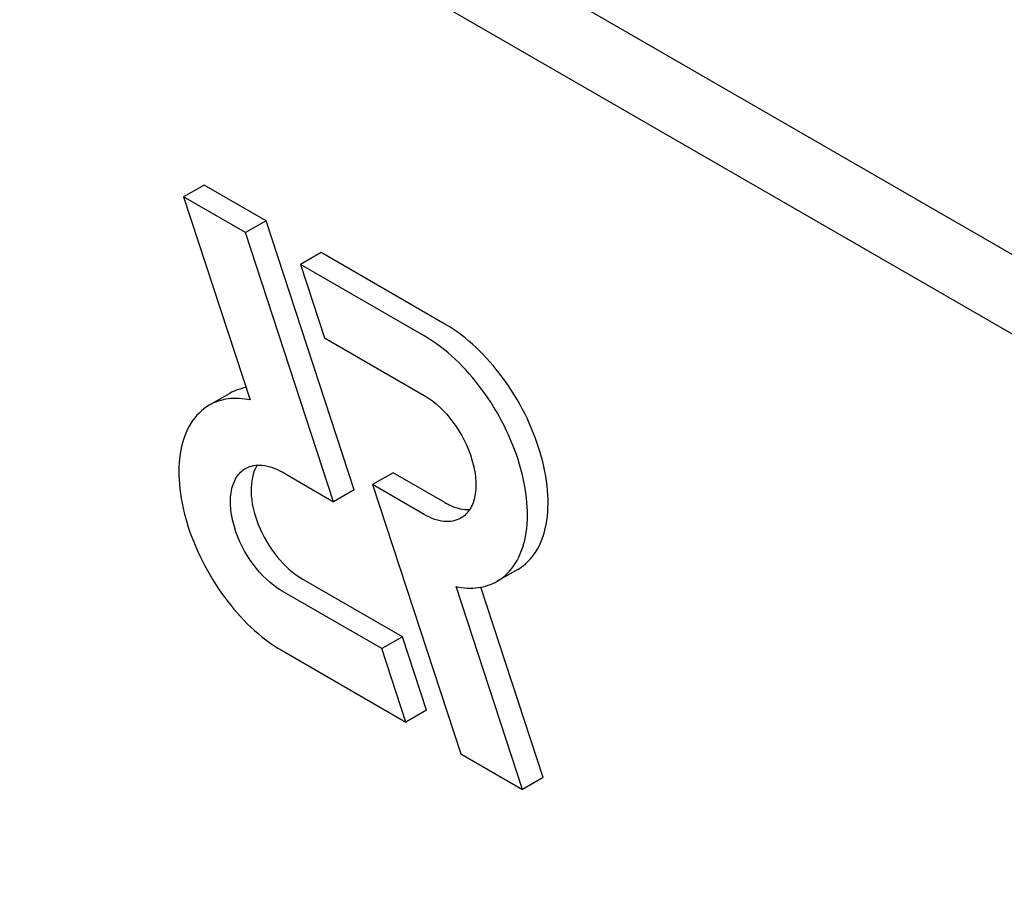
# Model space of a CAD drawing. Units: millimetres. Extents: x 0 to 7119, y -5 to 5034.
# Drawn here: x 4986 to 4996, y 2490 to 2499 of the extents above; entities that cross this region are included whole.
import ezdxf

# ---------------------------------------------------------------- set-up
doc = ezdxf.new("R2010")
doc.units = ezdxf.units.MM
doc.header["$LTSCALE"] = 391.525424
doc.layers.get('0').update_dxf_attribs({"linetype": 'CONTINUOUS'})

msp = doc.modelspace()

# ---------------------------------------------------------------- linework, layer by layer
at = {"color": 7, "linetype": 'Continuous'}
for p, q in [((5034.402, 2474.301), (4970.762, 2511.043)), ((5033.695, 2473.893), (4970.055, 2510.635)), ((4987.781, 2497.135), (4987.569, 2497.012)), ((4988.417, 2496.768), (4987.781, 2497.135)), ((4987.569, 2497.012), (4988.253, 2494.924)), ((4988.205, 2496.645), (4987.569, 2497.012)), ((4988.417, 2496.768), (4988.205, 2496.645)), ((4989.324, 2493.999), (4988.417, 2496.768)), ((4989.112, 2493.876), (4988.205, 2496.645)), ((4988.983, 2496.441), (4988.771, 2496.318)), ((4990.257, 2495.705), (4988.983, 2496.441)), ((4988.771, 2496.318), (4989.019, 2495.563)), ((4990.045, 2495.583), (4988.771, 2496.318)), ((4989.019, 2495.563), (4990.045, 2494.97)), ((4988.043, 2494.992), (4987.831, 2494.869)), ((4988.581, 2494.183), (4989.112, 2493.876)), ((4989.725, 2494.175), (4989.513, 2494.053)), ((4990.257, 2493.868), (4989.725, 2494.175)), ((4989.513, 2494.053), (4990.42, 2491.284)), ((4990.045, 2493.746), (4989.513, 2494.053)), ((4989.324, 2493.999), (4989.112, 2493.876)), ((4991.007, 2493.181), (4990.795, 2493.059)), ((4989.819, 2492.488), (4988.793, 2493.08)), ((4989.607, 2492.366), (4988.581, 2492.958)), ((4991.056, 2490.917), (4990.373, 2493.004)), ((4991.268, 2491.039), (4990.627, 2492.998)), ((4989.819, 2492.488), (4989.607, 2492.366)), ((4990.066, 2491.733), (4989.819, 2492.488)), ((4988.581, 2492.346), (4989.854, 2491.611)), ((4989.854, 2491.611), (4989.607, 2492.366)), ((4990.066, 2491.733), (4989.854, 2491.611)), ((4990.42, 2491.284), (4991.056, 2490.917)), ((4991.268, 2491.039), (4991.056, 2490.917))]:
    msp.add_line(p, q, dxfattribs=at)
for points, knots in [([(4991.007, 2493.181), (4991.082, 2493.225), (4991.218, 2493.364), (4991.317, 2493.656), (4991.325, 2494.009), (4991.246, 2494.397), (4991.087, 2494.792), (4990.794, 2495.268), (4990.489, 2495.571), (4990.257, 2495.705)], [0, 0, 0, 0, 0.087054, 0.186661, 0.304214, 0.438212, 0.582912, 0.730428, 1, 1, 1, 1]), ([(4990.795, 2493.059), (4990.87, 2493.102), (4991.006, 2493.241), (4991.105, 2493.534), (4991.113, 2493.887), (4991.034, 2494.275), (4990.874, 2494.67), (4990.582, 2495.146), (4990.277, 2495.449), (4990.045, 2495.583)], [0, 0, 0, 0, 0.087054, 0.186661, 0.304214, 0.438212, 0.582912, 0.730428, 1, 1, 1, 1]), ([(4988.253, 2494.924), (4988.179, 2494.939), (4988.032, 2494.949), (4987.891, 2494.904), (4987.831, 2494.869)], [0, 0, 0, 0, 0.523363, 1, 1, 1, 1]), ([(4990.045, 2494.97), (4990.161, 2494.903), (4990.365, 2494.701), (4990.525, 2494.388), (4990.579, 2494.122), (4990.575, 2493.946), (4990.526, 2493.8), (4990.458, 2493.73), (4990.42, 2493.709)], [0, 0, 0, 0, 0.269863, 0.561314, 0.695457, 0.813137, 0.912852, 1, 1, 1, 1]), ([(4987.831, 2494.869), (4987.756, 2494.826), (4987.62, 2494.687), (4987.521, 2494.394), (4987.513, 2494.042), (4987.592, 2493.653), (4987.752, 2493.258), (4988.045, 2492.782), (4988.349, 2492.479), (4988.581, 2492.346)], [0, 0, 0, 0, 0.087054, 0.186661, 0.304214, 0.438212, 0.582912, 0.730428, 1, 1, 1, 1]), ([(4988.206, 2494.22), (4988.257, 2494.249), (4988.395, 2494.27), (4988.519, 2494.218), (4988.581, 2494.183)], [0, 0, 0, 0, 0.449252, 1, 1, 1, 1]), ([(4988.327, 2494.254), (4988.278, 2494.178), (4988.242, 2493.957), (4988.325, 2493.627), (4988.509, 2493.31), (4988.692, 2493.139), (4988.793, 2493.08)], [0, 0, 0, 0, 0.201965, 0.460802, 0.742824, 1, 1, 1, 1]), ([(4988.581, 2492.958), (4988.465, 2493.025), (4988.261, 2493.228), (4988.101, 2493.54), (4988.047, 2493.806), (4988.051, 2493.982), (4988.101, 2494.129), (4988.169, 2494.198), (4988.206, 2494.22)], [0, 0, 0, 0, 0.269863, 0.561314, 0.695457, 0.813137, 0.912852, 1, 1, 1, 1]), ([(4990.257, 2493.868), (4990.279, 2493.856), (4990.357, 2493.816), (4990.447, 2493.793), (4990.511, 2493.796)], [0, 0, 0, 0, 0.278282, 1, 1, 1, 1]), ([(4990.42, 2493.709), (4990.37, 2493.679), (4990.231, 2493.658), (4990.107, 2493.71), (4990.045, 2493.746)], [0, 0, 0, 0, 0.449252, 1, 1, 1, 1]), ([(4990.373, 2493.004), (4990.447, 2492.989), (4990.594, 2492.979), (4990.736, 2493.025), (4990.795, 2493.059)], [0, 0, 0, 0, 0.523442, 1, 1, 1, 1])]:
    msp.add_open_spline(points, degree=3, knots=knots, dxfattribs=at)
msp.add_open_spline([(4988.211, 2495.053), (4988.152, 2495.042), (4988.095, 2495.021), (4988.043, 2494.992)], degree=3, dxfattribs=at)

doc.saveas('drawing.dxf')
